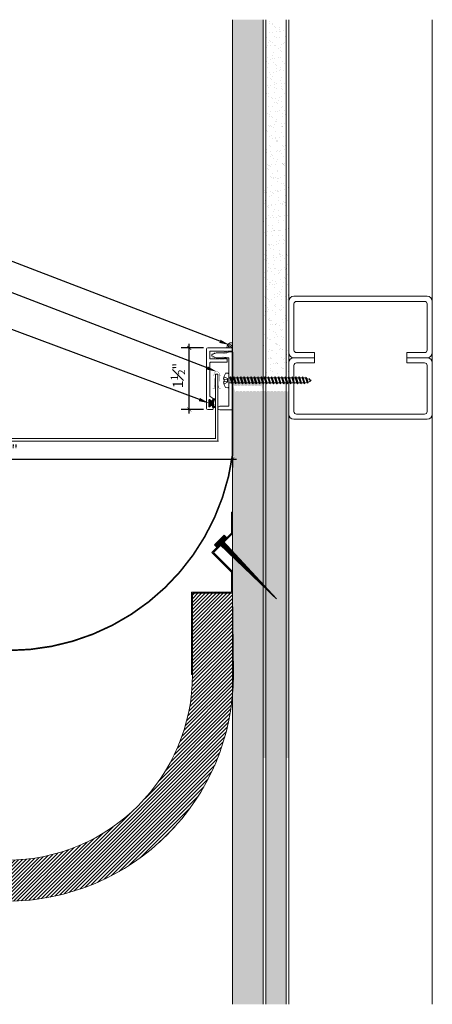
# Model space of a CAD drawing. Units: inches. Extents: x -8 to 18.7, y -2.9 to 21.4.
# Drawn here: x 8.7 to 18.7, y -2.6 to 21.4 of the extents above; entities that cross this region are included whole.
import ezdxf
from ezdxf import colors
from ezdxf.entities.mleader import LeaderData, LeaderLine
from ezdxf.math import Vec2, Vec3

# ---------------------------------------------------------------- set-up
doc = ezdxf.new("R2010")
doc.units = ezdxf.units.IN
doc.header["$MEASUREMENT"] = 0
doc.linetypes.add('HIDDEN2', pattern=[0.1875, 0.125, -0.0625])
for name, color, linetype, lineweight in [('Dim - Thin', 1, 'Continuous', 5), ('Hatch - Medium', 5, 'Continuous', 9), ('Object - Regular', 250, 'Continuous', 15)]:
    doc.layers.add(name, color=color, linetype=linetype, lineweight=lineweight)
doc.layers.add('PW-Rubber Parts', color=8, linetype='Continuous')
doc.layers.add('PW-Screws', color=8, linetype='Continuous')
doc.styles.add('ARCHITXT', font='arial-narrow_[allfont.net].ttf')
doc.dimstyles.new('002', dxfattribs={"dimscale": 2, "dimtxt": 0.125, "dimasz": 0.05, "dimexe": 0.1, "dimexo": 0.05, "dimgap": 0.05, "dimtad": 1, "dimdec": 4, "dimzin": 3, "dimdsep": 46, "dimlunit": 4, "dimtxsty": 'ARCHITXT', "dimblk1": 'ARCHTICK', "dimblk2": 'ARCHTICK', "dimsah": 1, "dimcen": 0.05, "dimdle": 0.05, "dimclrd": 256, "dimclre": 256, "dimclrt": 256, "dimadec": 0, "dimazin": 0, "dimtfac": 0.7, "dimtdec": 4, "dimtofl": 0, "dimtmove": 0, "dimatfit": 3, "dimldrblk": 'ARCHTICK', "dimfxl": 1, "dimtfillclr": 7, "dimfrac": 1, "dimtolj": 1, "dimtzin": 0, "dimarcsym": 0})
pattern_1 = [(37.5, (7, 0), (-0.0078742, 0.240853), [0, -0.19, 0, -0.2125, 0, -0.203125]), (7.5, (7, 0), (0.221222, 0.3527683), [0, -0.1025, 0, -0.17125, 0, -0.065625]), (327.5, (6.84625, 0), (0.3892677, 0.0007074), [0, -0.0625, 0, -0.225, 0, -0.29375]), (317.5, (6.84625, 0), (0.375766, 0.1097094), [0, -0.03125, 0, -0.1475, 0, -0.16875])]

# ---------------------------------------------------------------- blocks, each defined once
blk = doc.blocks.new('TCLIP')
at = {"layer": 'PW-Rubber Parts', "const_width": 0.005}
for points in [[(-0.05, -0.032, -0.804927), (0.051, -0.038, 0.586365)], [(-0.05, -0.032), (-0.045, -0.33, -0.414214), (-0.055, -0.34), (-0.083, -0.34)], [(0.051, -0.038), (0.044, -0.332, 0.4154), (0.054, -0.342), (0.086, -0.342)]]:
    blk.add_lwpolyline(points, format="xyb", dxfattribs=at)
at = {"layer": 'PW-Rubber Parts'}
for points in [[(-0.091, -0.093, 0, 0.005, 0), (-0.052, -0.054, 0.005, 0.005, 0)], [(0.092, -0.093, 0, 0.005, 0), (0.05, -0.051, 0.005, 0.005, 0)], [(-0.026, -0.248, 0, 0.005, 0), (-0.045, -0.304, 0.005, 0.005, 0)], [(0.025, -0.248, 0, 0.005, 0), (0.044, -0.304, 0.005, 0.005, 0)]]:
    blk.add_lwpolyline(points, format="xyseb", dxfattribs=at)
blk = doc.blocks.new('DFG')
at = {"layer": 'PW-Rubber Parts'}
blk.add_hatch(color=256, dxfattribs=at).paths.add_polyline_path([(3.425, 5.624), (3.474, 5.536, 0.05343), (3.388, 5.522), (3.396, 5.487, 0.80841), (3.426, 5.494), (3.423, 5.511, -0.099969), (3.586, 5.51), (3.584, 5.499, 1.064737), (3.614, 5.492), (3.62, 5.519, 0.052349), (3.535, 5.535), (3.586, 5.624)])
blk.add_lwpolyline([(3.425, 5.624), (3.586, 5.624), (3.535, 5.535, -0.052349), (3.62, 5.519), (3.614, 5.492, -1.064737), (3.584, 5.499), (3.586, 5.51, 0.099969), (3.423, 5.511), (3.426, 5.494, -0.80841), (3.396, 5.487), (3.388, 5.522, -0.05343), (3.474, 5.536), (3.425, 5.624)], format="xyb", dxfattribs=at)
blk = doc.blocks.new('A$C4B321E96')
at = {"layer": 'Object - Regular'}
for p, q in [((0.893, 0.993), (0.9, 0.97)), ((0.893, 0.993), (0.917, 0.986)), ((1.017, 0.917), (0.893, 0.993)), ((0.948, 1.018), (0.917, 0.986)), ((0.917, 0.986), (1.011, 0.941)), ((0.942, 1.041), (0.948, 1.018)), ((0.942, 1.041), (0.965, 1.035)), ((1.066, 0.966), (0.942, 1.041)), ((0.948, 1.018), (1.042, 0.973)), ((0.965, 1.035), (0.997, 1.066)), ((0.965, 1.035), (1.059, 0.989)), ((0.99, 1.09), (0.997, 1.066)), ((0.99, 1.09), (1.013, 1.083)), ((1.114, 1.014), (0.99, 1.09)), ((0.997, 1.066), (1.091, 1.021)), ((1.013, 1.083), (1.016, 1.086)), ((1.013, 1.083), (1.106, 1.038)), ((1.043, 1.134), (1.048, 1.113)), ((1.043, 1.134), (1.07, 1.127)), ((1.152, 1.073), (1.043, 1.134)), ((1.048, 1.113), (1.131, 1.077)), ((1.086, 1.016), (1.059, 0.989)), ((1.066, 0.966), (1.059, 0.989)), ((1.07, 1.127), (1.141, 1.096)), ((1.114, 1.014), (1.091, 1.021)), ((1.114, 1.014), (1.106, 1.038)), ((1.147, 1.142), (1.107, 1.166)), ((1.107, 1.166), (1.112, 1.148)), ((1.107, 1.166), (1.135, 1.155)), ((1.112, 1.148), (1.147, 1.142)), ((1.152, 1.073), (1.131, 1.077)), ((1.135, 1.155), (1.147, 1.142)), ((1.152, 1.073), (1.141, 1.096)), ((0.7, 0.8), (0.707, 0.776)), ((0.7, 0.8), (0.723, 0.793)), ((0.824, 0.724), (0.7, 0.8)), ((0.755, 0.825), (0.723, 0.793)), ((0.723, 0.793), (0.817, 0.747)), ((0.748, 0.848), (0.755, 0.825)), ((0.748, 0.848), (0.772, 0.841)), ((0.872, 0.772), (0.748, 0.848)), ((0.755, 0.825), (0.849, 0.779)), ((0.803, 0.873), (0.772, 0.841)), ((0.772, 0.841), (0.865, 0.796)), ((0.796, 0.896), (0.803, 0.873)), ((0.796, 0.896), (0.82, 0.89)), ((0.921, 0.821), (0.796, 0.896)), ((0.803, 0.873), (0.897, 0.827)), ((0.852, 0.921), (0.82, 0.89)), ((0.82, 0.89), (0.914, 0.844)), ((0.845, 0.945), (0.852, 0.921)), ((0.845, 0.945), (0.868, 0.938)), ((0.969, 0.869), (0.845, 0.945)), ((0.852, 0.921), (0.945, 0.876)), ((0.897, 0.827), (0.865, 0.796)), ((0.872, 0.772), (0.865, 0.796)), ((0.9, 0.97), (0.868, 0.938)), ((0.868, 0.938), (0.962, 0.892)), ((0.921, 0.821), (0.897, 0.827)), ((0.9, 0.97), (0.994, 0.924)), ((0.945, 0.876), (0.914, 0.844)), ((0.921, 0.821), (0.914, 0.844)), ((0.969, 0.869), (0.945, 0.876)), ((0.994, 0.924), (0.962, 0.892)), ((0.969, 0.869), (0.962, 0.892)), ((1.017, 0.917), (0.994, 0.924)), ((1.042, 0.973), (1.011, 0.941)), ((1.017, 0.917), (1.011, 0.941)), ((1.066, 0.966), (1.042, 0.973)), ((0.506, 0.606), (0.513, 0.583)), ((0.506, 0.606), (0.53, 0.599)), ((0.63, 0.53), (0.506, 0.606)), ((0.561, 0.631), (0.53, 0.599)), ((0.53, 0.599), (0.624, 0.554)), ((0.555, 0.654), (0.561, 0.631)), ((0.555, 0.654), (0.578, 0.648)), ((0.679, 0.579), (0.555, 0.654)), ((0.561, 0.631), (0.655, 0.586)), ((0.61, 0.679), (0.578, 0.648)), ((0.578, 0.648), (0.672, 0.602)), ((0.603, 0.703), (0.61, 0.679)), ((0.603, 0.703), (0.626, 0.696)), ((0.727, 0.627), (0.603, 0.703)), ((0.61, 0.679), (0.704, 0.634)), ((0.658, 0.728), (0.626, 0.696)), ((0.626, 0.696), (0.72, 0.651)), ((0.651, 0.751), (0.658, 0.728)), ((0.651, 0.751), (0.675, 0.744)), ((0.775, 0.676), (0.651, 0.751)), ((0.658, 0.728), (0.752, 0.682)), ((0.704, 0.634), (0.672, 0.602)), ((0.679, 0.579), (0.672, 0.602)), ((0.707, 0.776), (0.675, 0.744)), ((0.675, 0.744), (0.769, 0.699)), ((0.727, 0.627), (0.704, 0.634)), ((0.707, 0.776), (0.8, 0.731)), ((0.752, 0.682), (0.72, 0.651)), ((0.727, 0.627), (0.72, 0.651)), ((0.775, 0.676), (0.752, 0.682)), ((0.8, 0.731), (0.769, 0.699)), ((0.775, 0.676), (0.769, 0.699)), ((0.824, 0.724), (0.8, 0.731)), ((0.849, 0.779), (0.817, 0.747)), ((0.824, 0.724), (0.817, 0.747)), ((0.872, 0.772), (0.849, 0.779)), ((0.313, 0.413), (0.32, 0.389)), ((0.313, 0.413), (0.336, 0.406)), ((0.437, 0.337), (0.313, 0.413)), ((0.368, 0.438), (0.336, 0.406)), ((0.336, 0.406), (0.43, 0.36)), ((0.361, 0.461), (0.368, 0.438)), ((0.361, 0.461), (0.385, 0.454)), ((0.485, 0.385), (0.361, 0.461)), ((0.368, 0.438), (0.462, 0.392)), ((0.416, 0.486), (0.385, 0.454)), ((0.385, 0.454), (0.478, 0.409)), ((0.41, 0.509), (0.416, 0.486)), ((0.41, 0.509), (0.433, 0.503)), ((0.534, 0.434), (0.41, 0.509)), ((0.416, 0.486), (0.51, 0.44)), ((0.462, 0.392), (0.43, 0.36)), ((0.465, 0.534), (0.433, 0.503)), ((0.433, 0.503), (0.527, 0.457)), ((0.458, 0.558), (0.465, 0.534)), ((0.458, 0.558), (0.481, 0.551)), ((0.582, 0.482), (0.458, 0.558)), ((0.485, 0.385), (0.462, 0.392)), ((0.465, 0.534), (0.559, 0.489)), ((0.51, 0.44), (0.478, 0.409)), ((0.485, 0.385), (0.478, 0.409)), ((0.513, 0.583), (0.481, 0.551)), ((0.481, 0.551), (0.575, 0.506)), ((0.534, 0.434), (0.51, 0.44)), ((0.513, 0.583), (0.607, 0.537)), ((0.559, 0.489), (0.527, 0.457)), ((0.534, 0.434), (0.527, 0.457)), ((0.582, 0.482), (0.559, 0.489)), ((0.607, 0.537), (0.575, 0.506)), ((0.582, 0.482), (0.575, 0.506)), ((0.63, 0.53), (0.607, 0.537)), ((0.655, 0.586), (0.624, 0.554)), ((0.63, 0.53), (0.624, 0.554)), ((0.679, 0.579), (0.655, 0.586)), ((0.126, 0.196), (0.094, 0.164)), ((0.119, 0.219), (0.126, 0.196)), ((0.119, 0.219), (0.143, 0.212)), ((0.243, 0.144), (0.119, 0.219)), ((0.126, 0.196), (0.22, 0.15)), ((0.174, 0.244), (0.143, 0.212)), ((0.143, 0.212), (0.237, 0.167)), ((0.292, 0.192), (0.168, 0.268)), ((0.168, 0.268), (0.174, 0.244)), ((0.168, 0.268), (0.191, 0.261)), ((0.174, 0.244), (0.268, 0.199)), ((0.223, 0.292), (0.191, 0.261)), ((0.191, 0.261), (0.285, 0.215)), ((0.216, 0.316), (0.223, 0.292)), ((0.216, 0.316), (0.24, 0.309)), ((0.34, 0.24), (0.216, 0.316)), ((0.223, 0.292), (0.317, 0.247)), ((0.268, 0.199), (0.237, 0.167)), ((0.271, 0.341), (0.24, 0.309)), ((0.24, 0.309), (0.333, 0.264)), ((0.264, 0.364), (0.271, 0.341)), ((0.264, 0.364), (0.288, 0.358)), ((0.388, 0.289), (0.264, 0.364)), ((0.292, 0.192), (0.268, 0.199)), ((0.271, 0.341), (0.365, 0.295)), ((0.317, 0.247), (0.285, 0.215)), ((0.292, 0.192), (0.285, 0.215)), ((0.32, 0.389), (0.288, 0.358)), ((0.288, 0.358), (0.382, 0.312)), ((0.34, 0.24), (0.317, 0.247)), ((0.32, 0.389), (0.413, 0.344)), ((0.365, 0.295), (0.333, 0.264)), ((0.34, 0.24), (0.333, 0.264)), ((0.388, 0.289), (0.365, 0.295)), ((0.413, 0.344), (0.382, 0.312)), ((0.388, 0.289), (0.382, 0.312)), ((0.437, 0.337), (0.413, 0.344)), ((0.437, 0.337), (0.43, 0.36)), ((-0.113, 0.093), (-0.145, 0.055)), ((-0.119, -0.016), (-0.042, 0.009)), ((0.094, -0.094), (-0.094, 0.094)), ((0.009, -0.042), (-0.042, 0.009)), ((-0.019, 0.051), (-0.035, 0.035)), ((-0.026, 0.074), (-0.019, 0.051)), ((-0.026, 0.074), (-0.002, 0.067)), ((0.098, -0.002), (-0.026, 0.074)), ((-0.019, 0.051), (0.075, 0.005)), ((0.029, 0.099), (-0.002, 0.067)), ((-0.002, 0.067), (0.092, 0.022)), ((0.023, 0.122), (0.029, 0.099)), ((0.023, 0.122), (0.046, 0.116)), ((0.147, 0.047), (0.023, 0.122)), ((0.029, 0.099), (0.123, 0.054)), ((0.075, 0.005), (0.035, -0.035)), ((0.078, 0.147), (0.046, 0.116)), ((0.046, 0.116), (0.14, 0.07)), ((0.071, 0.171), (0.078, 0.147)), ((0.071, 0.171), (0.094, 0.164)), ((0.195, 0.095), (0.071, 0.171)), ((0.098, -0.002), (0.075, 0.005)), ((0.078, 0.147), (0.172, 0.102)), ((0.123, 0.054), (0.092, 0.022)), ((0.098, -0.002), (0.092, 0.022)), ((0.094, 0.164), (0.188, 0.119)), ((0.147, 0.047), (0.123, 0.054)), ((0.172, 0.102), (0.14, 0.07)), ((0.147, 0.047), (0.14, 0.07)), ((0.195, 0.095), (0.172, 0.102)), ((0.22, 0.15), (0.188, 0.119)), ((0.195, 0.095), (0.188, 0.119)), ((0.243, 0.144), (0.22, 0.15)), ((0.243, 0.144), (0.237, 0.167)), ((-0.092, -0.055), (-0.082, -0.047)), ((-0.082, -0.047), (-0.03, -0.003)), ((-0.047, -0.082), (-0.082, -0.047)), ((-0.055, -0.092), (-0.047, -0.082)), ((-0.047, -0.082), (-0.003, -0.03)), ((-0.016, -0.119), (0.009, -0.042)), ((0.093, -0.113), (0.055, -0.145))]:
    blk.add_line(p, q, dxfattribs=at)
for centre, radius, start, end in [((1.207, 0.894), 0.271, 125.987, 134.9999), ((1.207, 0.894), 0.271, 110.5565, 120.587), ((0.894, 1.207), 0.271, 314.9999, 316.4808), ((0.894, 1.207), 0.271, 321.3808, 331.1332), ((1.207, 0.894), 0.271, 99.8819, 105.5324), ((0.894, 1.207), 0.271, 335.6128, 350.1178), ((0.107, 0.107), 0.257, 191.6769, 219.1552), ((-0.103, 0.084), 0.0131, 44.9999, 139.9999), ((0.107, 0.107), 0.257, 230.8445, 258.3229), ((0.084, -0.103), 0.0131, 309.9999, 44.9999)]:
    blk.add_arc(centre, radius, start, end, dxfattribs=at)
blk = doc.blocks.new('_ArchTick')
at = {"color": 0, "linetype": 'ByBlock', "const_width": 0.15}
blk.add_lwpolyline([(-0.5, -0.5), (0.5, 0.5)], dxfattribs=at)
blk = doc.blocks.new('*D98')
at = {"layer": 'Defpoints', "color": 0, "transparency": 16777216}
for p in [(12.805, 13.398), (13.254, 13.398), (13.254, 11.898)]:
    blk.add_point(p, dxfattribs=at)
at = {"layer": 'Dim - Thin', "lineweight": -2, "transparency": 16777216}
for p, q in [((12.805, 11.798), (12.805, 13.498)), ((13.154, 13.398), (12.605, 13.398)), ((13.154, 11.898), (12.605, 11.898))]:
    blk.add_line(p, q, dxfattribs=at)
at = {"layer": 'Dim - Thin', "lineweight": -2, "transparency": 16777216, "xscale": 0.1, "yscale": 0.1, "zscale": 0.1}
for p, rotation in [((12.805, 13.398), 90), ((12.805, 11.898), 270)]:
    blk.add_blockref('_ArchTick', p, dxfattribs=dict(at, rotation=rotation))
at = {"layer": 'Dim - Thin', "transparency": 16777216, "insert": (12.529, 12.725), "char_height": 0.25, "attachment_point": 5, "rotation": 90, "style": 'ARCHITXT'}
blk.add_mtext('\\A1;1{\\H0.700000x;\\S1#2;}"', dxfattribs=at)
blk = doc.blocks.new('*D99')
at = {"layer": 'Defpoints', "color": 0, "transparency": 16777216}
for p in [(2.857, 10.773), (13.857, 10.773), (13.857, 10.686)]:
    blk.add_point(p, dxfattribs=at)
at = {"layer": 'Dim - Thin', "lineweight": -2, "transparency": 16777216}
for p, q in [((2.757, 10.686), (13.957, 10.686)), ((2.857, 10.673), (2.857, 10.486)), ((13.857, 10.673), (13.857, 10.486))]:
    blk.add_line(p, q, dxfattribs=at)
at = {"layer": 'Dim - Thin', "lineweight": -2, "transparency": 16777216, "xscale": 0.1, "yscale": 0.1, "zscale": 0.1, "rotation": 180}
blk.add_blockref('_ArchTick', (2.857, 10.686), dxfattribs=at)
at = {"layer": 'Dim - Thin', "lineweight": -2, "transparency": 16777216, "xscale": 0.1, "yscale": 0.1, "zscale": 0.1}
blk.add_blockref('_ArchTick', (13.857, 10.686), dxfattribs=at)
at = {"layer": 'Dim - Thin', "transparency": 16777216, "insert": (8.357, 10.911), "char_height": 0.25, "attachment_point": 5, "style": 'ARCHITXT'}
blk.add_mtext('\\A1;11"', dxfattribs=at)
blk = doc.blocks.new('A$C3AF707C6')
at = {"layer": 'Object - Regular', "linetype": 'Continuous'}
for p, q in [((-0.026, 0), (-0.026, -0.516)), ((0, 0), (-0.026, 0)), ((0, 0), (0, -0.526)), ((-0.5, -0.99), (-0.026, -0.516)), ((-0.464, -0.99), (0, -0.526)), ((-0.5, -0.99), (-0.026, -1.464)), ((-0.464, -0.99), (0, -1.454)), ((-0.026, -1.464), (-0.026, -1.955)), ((0, -1.454), (0, -1.98)), ((-0.026, -1.955), (-1, -1.955)), ((-1, -1.955), (-1, -3.96)), ((0, -1.98), (-0.974, -1.98)), ((-0.974, -1.98), (-0.974, -3.96)), ((-1, -3.96), (-0.974, -3.96))]:
    blk.add_line(p, q, dxfattribs=at)
blk = doc.blocks.new('ERER')
at = {"layer": 'Hatch - Medium'}
h = blk.add_hatch(dxfattribs=at)
h.set_pattern_fill('ANSI31', color=256, scale=0.05, style=0)
h.paths.add_polyline_path([(880.611, 511.438), (879.893, 510.68), (880.655, 511.394), (880.692, 511.354), (880.724, 511.382), (880.596, 511.511), (880.567, 511.482)])
at = {"layer": 'PW-Screws'}
blk.add_lwpolyline([(880.611, 511.438), (879.893, 510.68), (880.655, 511.394), (880.692, 511.354), (880.724, 511.382), (880.596, 511.511), (880.567, 511.482), (880.611, 511.438)], dxfattribs=at)

msp = doc.modelspace()

# ---------------------------------------------------------------- hatches: boundary and pattern name
at = {"layer": 'Hatch - Medium'}
h = msp.add_hatch(dxfattribs=at)
h.set_pattern_fill('AR-CONC', color=256, scale=0.125)
h.set_pattern_definition([(50, (7, 0), (0.896575, -0.07844), [0.09375, -1.03125]), (355, (7, 0), (-0.17344, 0.94024), [0.075, -0.825]), (100.4514, (7.0747, -0.0065), (0.723136, 0.8618), [0.079675, -0.876428]), (46.184, (7, 0.25), (1.33405, -0.2069), [0.140625, -1.546875]), (96.6356, (7.1112, 0.2328), (1.16833, 1.21765), [0.11951, -1.31464]), (351.184, (7, 0.25), (1.16833, 1.21765), [0.1125, -1.2375]), (21, (7.125, 0.1875), (0.746134, -0.503274), [0.09375, -1.03125]), (326, (7.125, 0.1875), (0.304144, 0.906438), [0.075, -0.825]), (71.4514, (7.1872, 0.1456), (1.050278, 0.403164), [0.079675, -0.876428]), (37.5, (7, 0), (0.0152, 0.4161173), [0, -0.815, 0, -0.8375, 0, -0.828125]), (7.5, (7, 0), (0.328837, 0.493015), [0, -0.4775, 0, -0.79625, 0, -0.315625]), (327.5, (6.72125, 0), (0.667278, -0.0281936), [0, -0.3125, 0, -0.975, 0, -1.29375]), (317.5, (6.59625, 0), (0.728983, 0.125131), [0, -0.40625, 0, -0.6475, 0, -0.91875])])
h.paths.add_polyline_path([(14.60748, 21.39846), (13.85748, 21.39846), (13.85748, -2.60154), (14.60748, -2.60154)])
h.paths.add_polyline_path([(14.14506, 12.49505), (14.15955, 12.46887), (14.21447, 12.46887), (14.22896, 12.49505), (14.24345, 12.46887), (14.29838, 12.46887), (14.31287, 12.49505), (14.32736, 12.46887), (14.38228, 12.46887), (14.39677, 12.49505), (14.41126, 12.46887), (14.46619, 12.46887), (14.48068, 12.49505), (14.49517, 12.46887), (14.55009, 12.46887), (14.56458, 12.49505), (14.60654, 12.32187), (14.59204, 12.34805), (14.53712, 12.34805), (14.52263, 12.32187), (14.50814, 12.34805), (14.45322, 12.34805), (14.43872, 12.32187), (14.42423, 12.34805), (14.36931, 12.34805), (14.35482, 12.32187), (14.34033, 12.34805), (14.2854, 12.34805), (14.27091, 12.32187), (14.25642, 12.34805), (14.2015, 12.34805), (14.18701, 12.32187), (14.17252, 12.34805), (14.11759, 12.34805), (14.1031, 12.32187), (14.08861, 12.34805), (14.03369, 12.34805), (14.0192, 12.32187), (14.00471, 12.34805), (13.94978, 12.34805), (13.93529, 12.32187), (13.9208, 12.34805), (13.87885, 12.46887), (13.89334, 12.49505), (13.90783, 12.46887), (13.96275, 12.46887), (13.97725, 12.49505), (13.99174, 12.46887), (14.04666, 12.46887), (14.06115, 12.49505), (14.07564, 12.46887), (14.13056, 12.46887)], flags=16)
h = msp.add_hatch(dxfattribs=at)
h.set_pattern_fill('AR-SAND', color=256, scale=0.125)
h.set_pattern_definition(pattern_1)
h.paths.add_polyline_path([(15.16998, 21.39846), (14.66998, 21.39846), (14.66998, 12.46887), (14.7179, 12.46887), (14.73239, 12.49505), (14.74688, 12.46887), (14.80181, 12.46887), (14.8163, 12.49505), (14.83079, 12.46887), (14.88571, 12.46887), (14.9002, 12.49505), (14.9147, 12.46887), (14.96962, 12.46887), (14.98411, 12.49505), (14.9986, 12.46887), (15.05352, 12.46887), (15.06801, 12.49505), (15.08251, 12.46887), (15.13743, 12.46887), (15.15192, 12.49505), (15.16641, 12.46887), (15.16998, 12.46887)])
h.paths.add_polyline_path([(14.66998, 17.39846), (14.60748, 17.39846), (14.60748, 12.46887), (14.634, 12.46887), (14.64849, 12.49505), (14.66298, 12.46887), (14.66998, 12.46887)])
h.paths.add_polyline_path([(15.23248, 17.39846), (15.16998, 17.39846), (15.16998, 12.46887), (15.22133, 12.46887), (15.23248, 12.48901), (15.23248, 13.03346)])
h = msp.add_hatch(dxfattribs=at)
h.set_pattern_fill('AR-SAND', color=256, scale=0.125)
h.set_pattern_definition(pattern_1)
h.paths.add_polyline_path([(15.16998, 12.34804), (15.12446, 12.34804), (15.10997, 12.32187), (15.09548, 12.34804), (15.04055, 12.34805), (15.02606, 12.32187), (15.01157, 12.34804), (14.95665, 12.34805), (14.94216, 12.32187), (14.92767, 12.34805), (14.87274, 12.34805), (14.85825, 12.32187), (14.84376, 12.34805), (14.78884, 12.34805), (14.77435, 12.32187), (14.75985, 12.34805), (14.70493, 12.34805), (14.69044, 12.32187), (14.67595, 12.34805), (14.66998, 12.34805), (14.66998, -2.60154), (15.16998, -2.60154)])
h.paths.add_polyline_path([(15.23248, 12.34804), (15.20836, 12.34804), (15.19387, 12.32187), (15.17938, 12.34804), (15.16998, 12.34804), (15.16998, 3.39846), (15.23248, 3.39846)])
h.paths.add_polyline_path([(14.66998, 12.34805), (14.62103, 12.34805), (14.60748, 12.32358), (14.60748, 3.39846), (14.66998, 3.39846)])
h = msp.add_hatch(dxfattribs=at)
h.set_pattern_fill('ANSI31', color=256, scale=0.5, angle=180)
h.set_pattern_definition([(225, (38.115475, 10.330866), (0.04419417, -0.04419417), [])])
h.paths.add_polyline_path([(13.88408, 5.43811), (13.85847, 7.41828), (12.88408, 7.41828), (12.88408, 5.43811, -1), (3.83188, 5.43811), (3.83188, 7.41828), (2.85748, 7.41828), (2.83188, 5.43811, 1)])

# ---------------------------------------------------------------- linework, layer by layer
at = {"layer": 'Dim - Thin'}
for radius, end in [(0.13953, 178.797228), (0.10336, 178.376194), (0.06765, 177.518416), (0.03438, 175.113457)]:
    msp.add_arc((13.85748, 13.39553), radius, 90, end, dxfattribs=at)
at = {"layer": 'Object - Regular'}
for p, q in [((13.85748, -2.60154), (13.85748, 21.39846)), ((14.60748, -2.60154), (14.60748, 21.39846)), ((14.66998, -2.60154), (14.66998, 21.39846)), ((15.16998, -2.60154), (15.16998, 21.39846)), ((15.23248, -2.60154), (15.23248, 21.39846)), ((18.73248, -2.60154), (18.73248, 21.39846)), ((13.88408, 5.43811), (13.85847, 7.41828))]:
    msp.add_line(p, q, dxfattribs=at)
at = {"layer": 'Object - Regular', "linetype": 'Continuous'}
for points in [[(15.85748, 13.28346), (15.41998, 13.28346, -0.41421356), (15.35748, 13.34596), (15.35748, 14.47096, -0.41421356), (15.41998, 14.53346), (18.54498, 14.53346, -0.41421356), (18.60748, 14.47096), (18.60748, 13.34596, -0.41421356), (18.54498, 13.28346), (18.10748, 13.28346), (18.10748, 13.15846), (18.60748, 13.15846, 0.41421356), (18.73248, 13.28346), (18.73248, 14.53346, 0.41421356), (18.60748, 14.65846), (15.35748, 14.65846, 0.41421356), (15.23248, 14.53346), (15.23248, 13.28346, 0.41421356), (15.35748, 13.15846), (15.85748, 13.15846)], [(15.85748, 13.03346), (15.41998, 13.03346, 0.41421356), (15.35748, 12.97096), (15.35748, 11.84596, 0.41421356), (15.41998, 11.78346), (18.54498, 11.78346, 0.41421356), (18.60748, 11.84596), (18.60748, 12.97096, 0.41421356), (18.54498, 13.03346), (18.10748, 13.03346), (18.10748, 13.15846), (18.60748, 13.15846, -0.41421356), (18.73248, 13.03346), (18.73248, 11.78346, -0.41421356), (18.60748, 11.65846), (15.35748, 11.65846, -0.41421356), (15.23248, 11.78346), (15.23248, 13.03346, -0.41421356), (15.35748, 13.15846), (15.85748, 13.15846)]]:
    msp.add_lwpolyline(points, format="xyb", close=True, dxfattribs=at)
at = {"layer": 'Object - Regular', "linetype": 'HIDDEN2', "const_width": 0.04}
msp.add_lwpolyline([(-2.5457, 10.77346), (2.94848, 10.77346, 0.87077817), (13.85748, 10.77346), (13.85748, 13.29525)], format="xyb", dxfattribs=at)
at = {"layer": 'Object - Regular'}
for points in [[(13.69443, 13.31846), (13.68443, 13.30846), (13.67443, 13.31846), (13.66443, 13.30846), (13.65443, 13.31846), (13.31943, 13.31846, 0.41421356), (13.30943, 13.30846), (13.30943, 13.13846, 0.41421356), (13.31943, 13.12846), (13.51651, 13.12846, 0.29821663), (13.52568, 13.13446, -0.65465367), (13.55317, 13.13446, 0.29821663), (13.56234, 13.12846), (13.65443, 13.12846), (13.66443, 13.13846), (13.67443, 13.12846), (13.68443, 13.13846), (13.69443, 13.12846), (13.70443, 13.13846), (13.71443, 13.12846), (13.71943, 13.12846, -0.41421356), (13.72943, 13.11846), (13.72943, 13.05846, -0.41421356), (13.71943, 13.04846), (13.31943, 13.04846, 0.41421356), (13.30943, 13.03846), (13.30943, 12.22089, 0.24889435), (13.31382, 12.21261), (13.38643, 12.16346), (13.38643, 12.09846, -0.60141648), (13.37082, 12.09018), (13.30203, 12.13674, 0.60141648), (13.28643, 12.12846), (13.28643, 11.96846, 0.60141648), (13.30203, 11.96018), (13.37082, 12.00674, -0.60141648), (13.38643, 11.99846), (13.38643, 11.90846, -0.41421356), (13.37643, 11.89846), (13.25443, 11.89846, -0.41421356), (13.22943, 11.92346), (13.22943, 13.37346, -0.41421356), (13.25443, 13.39846), (13.84443, 13.39846, -0.41421356), (13.85443, 13.38846), (13.85443, 13.32846, -0.41421356), (13.84443, 13.31846), (13.75443, 13.31846), (13.74443, 13.30846), (13.73443, 13.31846), (13.72443, 13.30846), (13.71443, 13.31846), (13.70443, 13.30846)], [(13.77748, 12.59525), (13.76748, 12.60525), (13.76748, 13.15025, 0.41421356), (13.75748, 13.16025), (13.45748, 13.16025), (13.35748, 13.20825), (13.35748, 13.22825), (13.45748, 13.27525), (13.72552, 13.27525), (13.77748, 13.30525), (13.84748, 13.30525, -0.41421356), (13.85748, 13.29525), (13.85748, 11.88525), (13.54748, 11.88525, -0.41421356), (13.50248, 11.93025, -0.41421356), (13.54748, 11.97525), (13.75748, 11.97525, 0.41421356), (13.76748, 11.98525), (13.76748, 12.58525)]]:
    msp.add_lwpolyline(points, format="xyb", close=True, dxfattribs=at)
for points in [[(13.44215, 11.18846), (13.44557, 12.75786), (13.50557, 12.75786), (13.50215, 11.12846)], [(13.45453, 11.18846), (0.2756, 11.18846), (0.2756, 11.12846), (13.51453, 11.12846)]]:
    msp.add_lwpolyline(points, dxfattribs=at)
for radius in [5.5261, 4.5261]:
    msp.add_arc((8.35798, 5.43811), radius, 180, 0, dxfattribs=at)

# ---------------------------------------------------------------- block references
at = {"layer": 'Dim - Thin', "linetype": 'Continuous', "xscale": 1.22667831885901, "yscale": 1.22667831885901, "zscale": 1.22667831885901, "rotation": 314.9998812239611}
msp.add_blockref('A$C4B321E96', (13.76748, 12.60525), dxfattribs=at)
at = {"layer": 'Dim - Thin'}
msp.add_blockref('A$C3AF707C6', (13.85847, 9.39846), dxfattribs=at)
at = {"layer": 'Dim - Thin', "xscale": -1.844378320532298, "yscale": 1.844378320532298, "zscale": 1.844378320532298, "rotation": 359.137479209232}
msp.add_blockref('ERER', (1623.42421, -958.93149), dxfattribs=at)
at = {"layer": 'Object - Regular', "color": 1, "xscale": -1.077570167140561, "yscale": 1.07757016714055, "zscale": 1.077570167140548, "rotation": 90}
msp.add_blockref('TCLIP', (13.34897, 13.21825), dxfattribs=at)
at = {"layer": 'Object - Regular', "color": 1, "xscale": -1.185327183854618, "yscale": 1.185327183854604, "zscale": 1.185327183854603}
msp.add_blockref('TCLIP', (13.47557, 12.81224), dxfattribs=at)
at = {"layer": 'Object - Regular', "rotation": 90}
msp.add_blockref('DFG', (18.91075, 8.5461), dxfattribs=at)

# ---------------------------------------------------------------- dimensions: what is measured, and where the dimension line sits
at = {"layer": 'Dim - Thin'}
dim = msp.add_linear_dim(base=(12.80462, 13.39846), p1=(13.25443, 11.89846), p2=(13.25443, 13.39846), angle=90, dimstyle='002', override={"dimtmove": 2}, dxfattribs=at)
dim.commit()
dim.dimension.update_dxf_attribs({"geometry": '*D98', "text_midpoint": (12.52891, 12.72482), "dimtype": 160})
dim = msp.add_linear_dim(base=(13.85748, 10.6859), p1=(2.85748, 10.77346), p2=(13.85748, 10.77346), dimstyle='002', dxfattribs=at)
dim.commit()
dim.dimension.update_dxf_attribs({"geometry": '*D99', "text_midpoint": (8.35748, 10.6859), "dimtype": 160})

# ---------------------------------------------------------------- leaders
ml = msp.add_multileader_mtext('Standard', dxfattribs=at)
ml.set_content('CAULKING, BY INSTALLER', color=256, style='ARCHITXT')
ml.set_leader_properties(color=256)
ml.build(insert=Vec2(0, 0))
ml.multileader.update_dxf_attribs({"dogleg_length": 0.17188, "arrow_head_size": 0.25, "scale": 2})
ctx = ml.context
ctx.base_point, ctx.scale, ctx.char_height, ctx.arrow_head_size, ctx.landing_gap_size, ctx.plane_origin = Vec3(-5.23811, 19.11171), 2, 0.25, 0.25, 0.1875, Vec3(3.66645, 13.98118)
ctx.text_align_type = 2
notes = []
notes.append((ctx, [(0, (1, 1, 0), (-0.89265, 19.11171), (-1, 0), 0.34375, [(0, [(13.78544, 13.46965)], 0, [])])]))
ctx.mtext.insert, ctx.mtext.alignment, ctx.mtext.flow_direction = Vec3(-1.4239, 19.26143), 3, 5
ml = msp.add_multileader_mtext('Standard', dxfattribs=at)
ml.set_content('CLIPS (FIELD INSTALLED)', color=256, style='ARCHITXT')
ml.set_leader_properties(color=256)
ml.build(insert=Vec2(0, 0))
ml.multileader.update_dxf_attribs({"dogleg_length": 0.17188, "arrow_head_size": 0.25, "scale": 2})
ctx = ml.context
ctx.base_point, ctx.scale, ctx.char_height, ctx.arrow_head_size, ctx.landing_gap_size, ctx.plane_origin = Vec3(-5.12897, 18.34998), 2, 0.25, 0.25, 0.1875, Vec3(3.35658, 13.3309)
ctx.text_align_type = 2
notes.append((ctx, [(0, (1, 1, 0), (-0.89265, 18.34998), (-1, 0), 0.34375, [(0, [(13.47557, 12.81937)], 0, [])])]))
ctx.mtext.insert, ctx.mtext.alignment, ctx.mtext.flow_direction = Vec3(-1.4239, 18.51173), 3, 5
ml = msp.add_multileader_mtext('Standard', dxfattribs=at)
ml.set_content('CONT. RUBBER INSERT', color=256, style='ARCHITXT')
ml.set_leader_properties(color=256)
ml.build(insert=Vec2(0, 0))
ml.multileader.update_dxf_attribs({"dogleg_length": 0.17188, "arrow_head_size": 0.25, "scale": 2})
ctx = ml.context
ctx.base_point, ctx.scale, ctx.char_height, ctx.arrow_head_size, ctx.landing_gap_size, ctx.plane_origin = Vec3(-4.88562, 17.34998), 2, 0.25, 0.25, 0.1875, Vec3(3.17085, 12.81358)
ctx.text_align_type = 2
notes.append((ctx, [(0, (1, 1, 0), (-0.89265, 17.34998), (-1, 0), 0.34375, [(0, [(13.28643, 12.05195)], 0, [])])]))
ctx.mtext.insert, ctx.mtext.alignment, ctx.mtext.flow_direction = Vec3(-1.4239, 17.47711), 3, 5
for ctx, leaders in notes:
    for number, flags, end, landing, length, lines in leaders:
        leader = LeaderData()
        leader.index, (leader.has_last_leader_line, leader.has_dogleg_vector, leader.attachment_direction) = number, flags
        leader.last_leader_point, leader.dogleg_vector, leader.dogleg_length = Vec3(end), Vec3(landing), length
        for number, points, colour, breaks in lines:
            line = LeaderLine()
            line.index, line.vertices, line.color, line.breaks = number, Vec3.list(points), colors.encode_raw_color(colour), breaks
            leader.lines.append(line)
        ctx.leaders.append(leader)

doc.saveas('drawing.dxf')
